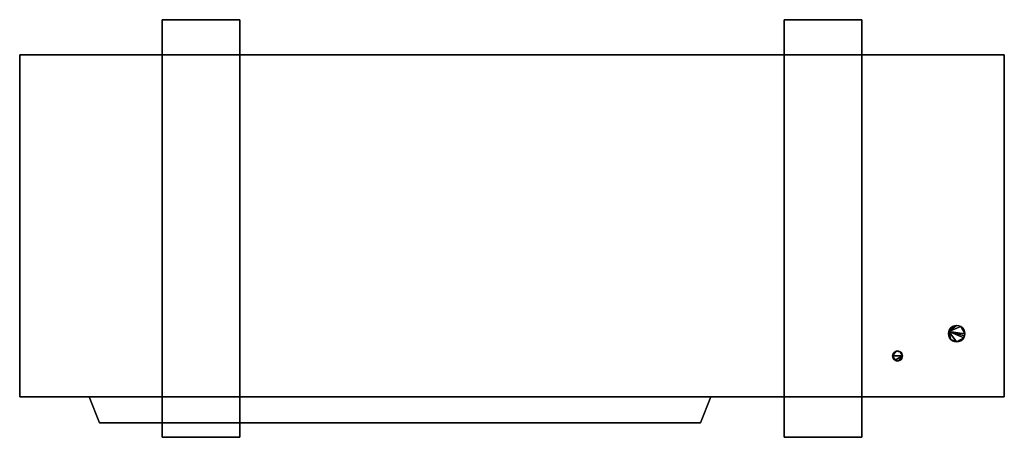
# Model space of a CAD drawing. Units: millimetres. Extents: x -475 to 475, y -204 to 199.
import ezdxf

# ---------------------------------------------------------------- set-up
doc = ezdxf.new("R2010")
doc.units = ezdxf.units.MM
doc.layers.add('M-EQPM', color=50, linetype='Continuous', lineweight=30)

msp = doc.modelspace()

# ---------------------------------------------------------------- linework, layer by layer
at = {"layer": 'M-EQPM'}
for p, q in [((-475, 104, 861.78), (-475, 104, 934.28)), ((-475, 104, 751.76), (-475, 104, 824.26)), ((-475, 104, 641.75), (-475, 104, 714.25)), ((-475, 104, 411.75), (-475, 104, 484.25)), ((-475, 104, 301.75), (-475, 104, 374.25)), ((-475, 104, 191.75), (-475, 104, 264.25)), ((-475, 104, 81.75), (-475, 104, 154.25)), ((-475, -90.25, 848.03), (-475, 90.25, 848.03)), ((-475, 90.25, 948.03), (-475, -90.25, 948.03)), ((-475, -90.25, 738.01), (-475, 90.25, 738.01)), ((-475, 90.25, 838.01), (-475, -90.25, 838.01)), ((-475, -90.25, 628), (-475, 90.25, 628)), ((-475, 90.25, 728), (-475, -90.25, 728)), ((-475, -90.25, 398), (-475, 90.25, 398)), ((-475, 90.25, 498), (-475, -90.25, 498)), ((-475, -90.25, 288), (-475, 90.25, 288)), ((-475, 90.25, 388), (-475, -90.25, 388)), ((-475, -90.25, 178), (-475, 90.25, 178)), ((-475, 90.25, 278), (-475, -90.25, 278)), ((-475, -90.25, 68), (-475, 90.25, 68)), ((-475, 90.25, 168), (-475, -90.25, 168)), ((-475, 60, 608), (-475, 60, 578)), ((-475, 60, 548), (-475, 60, 518)), ((-475, 50, 568), (-475, -50, 568)), ((-475, -50, 618), (-475, 50, 618)), ((-475, 50, 508), (-475, -50, 508)), ((-475, -50, 558), (-475, 50, 558)), ((-475, -60, 578), (-475, -60, 608)), ((-475, -60, 518), (-475, -60, 548)), ((-475, -104, 934.28), (-475, -104, 861.78)), ((-475, -104, 824.26), (-475, -104, 751.76)), ((-475, -104, 714.25), (-475, -104, 641.75)), ((-475, -104, 484.25), (-475, -104, 411.75)), ((-475, -104, 374.25), (-475, -104, 301.75)), ((-475, -104, 264.25), (-475, -104, 191.75)), ((-475, -104, 154.25), (-475, -104, 81.75)), ((-398, -190, 562.56), (182, -190, 562.56)), ((-398, -190, 462.56), (182, -190, 462.56)), ((-398, -190, 362.56), (182, -190, 362.56)), ((-398, -190, 662.56), (182, -190, 662.56)), ((-398, -190, 762.56), (182, -190, 762.56)), ((-383.13, -190, 853), (-383.13, -190, 273)), ((-368.26, -190, 853), (-368.26, -190, 273)), ((-353.38, -190, 853), (-353.38, -190, 273)), ((-338.51, -190, 853), (-338.51, -190, 273)), ((-323.64, -190, 853), (-323.64, -190, 273)), ((-308.77, -190, 853), (-308.77, -190, 273)), ((-293.9, -190, 853), (-293.9, -190, 273)), ((-279.03, -190, 853), (-279.03, -190, 273)), ((-264.15, -190, 853), (-264.15, -190, 273)), ((-249.28, -190, 853), (-249.28, -190, 273)), ((-234.41, -190, 853), (-234.41, -190, 273)), ((-219.54, -190, 853), (-219.54, -190, 273)), ((-204.67, -190, 853), (-204.67, -190, 273)), ((-189.79, -190, 853), (-189.79, -190, 273)), ((-174.92, -190, 853), (-174.92, -190, 273)), ((-160.05, -190, 853), (-160.05, -190, 273)), ((-145.18, -190, 853), (-145.18, -190, 273)), ((-130.31, -190, 853), (-130.31, -190, 273)), ((-115.44, -190, 853), (-115.44, -190, 273)), ((-100.56, -190, 853), (-100.56, -190, 273)), ((-85.69, -190, 853), (-85.69, -190, 273)), ((-70.82, -190, 853), (-70.82, -190, 273)), ((-55.95, -190, 853), (-55.95, -190, 273)), ((-41.08, -190, 853), (-41.08, -190, 273)), ((-26.21, -190, 853), (-26.21, -190, 273)), ((-11.33, -190, 853), (-11.33, -190, 273)), ((3.54, -190, 853), (3.54, -190, 273)), ((18.41, -190, 853), (18.41, -190, 273)), ((33.28, -190, 853), (33.28, -190, 273)), ((48.15, -190, 853), (48.15, -190, 273)), ((63.03, -190, 853), (63.03, -190, 273)), ((77.9, -190, 853), (77.9, -190, 273)), ((92.77, -190, 853), (92.77, -190, 273)), ((107.64, -190, 853), (107.64, -190, 273)), ((122.51, -190, 853), (122.51, -190, 273)), ((137.38, -190, 853), (137.38, -190, 273)), ((152.26, -190, 853), (152.26, -190, 273)), ((167.13, -190, 853), (167.13, -190, 273))]:
    msp.add_line(p, q, dxfattribs=at)
at = {"layer": 'M-EQPM', "extrusion": (1, 0, 0)}
for centre, radius, start, end in [((90.25, 861.78, -475), 13.75, 270, 0), ((90.25, 934.28, -475), 13.75, 0, 90), ((90.25, 751.76, -475), 13.75, 270, 0), ((90.25, 824.26, -475), 13.75, 0, 90), ((90.25, 641.75, -475), 13.75, 270, 0), ((90.25, 714.25, -475), 13.75, 0, 90), ((90.25, 411.75, -475), 13.75, 270, 0), ((90.25, 484.25, -475), 13.75, 0, 90), ((90.25, 301.75, -475), 13.75, 270, 0), ((90.25, 374.25, -475), 13.75, 0, 90), ((90.25, 191.75, -475), 13.75, 270, 0), ((90.25, 264.25, -475), 13.75, 0, 90), ((90.25, 81.75, -475), 13.75, 270, 0), ((90.25, 154.25, -475), 13.75, 0, 90), ((50, 578, -475), 10, 270, 0), ((50, 608, -475), 10, 0, 90), ((50, 518, -475), 10, 270, 0), ((50, 548, -475), 10, 0, 90)]:
    msp.add_arc(centre, radius, start, end, dxfattribs=at)
at = {"layer": 'M-EQPM', "extrusion": (-1, 0, 0)}
for centre, radius, start, end in [((50, 578, 475), 10, 270, 0), ((50, 608, 475), 10, 0, 90), ((50, 518, 475), 10, 270, 0), ((50, 548, 475), 10, 0, 90), ((90.25, 861.78, 475), 13.75, 270, 0), ((90.25, 934.28, 475), 13.75, 0, 90), ((90.25, 751.76, 475), 13.75, 270, 0), ((90.25, 824.26, 475), 13.75, 0, 90), ((90.25, 641.75, 475), 13.75, 270, 0), ((90.25, 714.25, 475), 13.75, 0, 90), ((90.25, 411.75, 475), 13.75, 270, 0), ((90.25, 484.25, 475), 13.75, 0, 90), ((90.25, 301.75, 475), 13.75, 270, 0), ((90.25, 374.25, 475), 13.75, 0, 90), ((90.25, 191.75, 475), 13.75, 270, 0), ((90.25, 264.25, 475), 13.75, 0, 90), ((90.25, 81.75, 475), 13.75, 270, 0), ((90.25, 154.25, 475), 13.75, 0, 90)]:
    msp.add_arc(centre, radius, start, end, dxfattribs=at)

# ---------------------------------------------------------------- meshes
at = {"layer": 'M-EQPM'}
mesh = msp.add_polyface(dxfattribs=at)
corners = [(337.5, -204, 23), (337.5, 199, 23), (262.5, 199, 23), (262.5, -204, 23), (-262.5, -204, 23), (-262.5, 199, 23), (-337.5, 199, 23), (-337.5, -204, 23)]
mesh.append_faces([[corners[k] for k in face] for face in [(3, 0, 1, 2), (7, 4, 5, 6)]])
mesh = msp.add_polyface(dxfattribs=at)
corners = [(337.5, -204), (262.5, -204), (262.5, 199), (337.5, 199), (-262.5, -204), (-337.5, -204), (-337.5, 199), (-262.5, 199)]
mesh.append_faces([[corners[k] for k in face] for face in [(1, 2, 3, 0), (5, 6, 7, 4)]])
mesh = msp.add_polyface(dxfattribs=at)
corners = [(-262.5, 199, 23), (-262.5, 199), (-337.5, 199), (-337.5, 199, 23)]
mesh.append_faces([[corners[k] for k in face] for face in [(0, 1, 2, 3)]])
mesh = msp.add_polyface(dxfattribs=at)
corners = [(-337.5, 199, 23), (-337.5, 199), (-337.5, -204), (-337.5, -204, 23)]
mesh.append_faces([[corners[k] for k in face] for face in [(0, 1, 2, 3)]])
mesh = msp.add_polyface(dxfattribs=at)
corners = [(-262.5, -204, 23), (-262.5, -204), (-262.5, 199), (-262.5, 199, 23)]
mesh.append_faces([[corners[k] for k in face] for face in [(0, 1, 2, 3)]])
mesh = msp.add_polyface(dxfattribs=at)
corners = [(337.5, 199, 23), (337.5, 199), (262.5, 199), (262.5, 199, 23)]
mesh.append_faces([[corners[k] for k in face] for face in [(0, 1, 2, 3)]])
mesh = msp.add_polyface(dxfattribs=at)
corners = [(262.5, 199, 23), (262.5, 199), (262.5, -204), (262.5, -204, 23)]
mesh.append_faces([[corners[k] for k in face] for face in [(0, 1, 2, 3)]])
mesh = msp.add_polyface(dxfattribs=at)
corners = [(337.5, -204, 23), (337.5, -204), (337.5, 199), (337.5, 199, 23)]
mesh.append_faces([[corners[k] for k in face] for face in [(0, 1, 2, 3)]])
mesh = msp.add_polyface(dxfattribs=at)
corners = [(475, -165, 1018), (475, 165, 1018), (-475, 165, 1018), (-475, -165, 1018)]
mesh.append_faces([[corners[k] for k in face] for face in [(0, 1, 2, 3)]])
mesh = msp.add_polyface(dxfattribs=at)
corners = [(-475, 165, 23), (475, 165, 23), (475, -165, 23), (-475, -165, 23)]
mesh.append_faces([[corners[k] for k in face] for face in [(0, 1, 2, 3)]])
mesh = msp.add_polyface(dxfattribs=at)
corners = [(475, 165, 1018), (475, 165, 23), (-475, 165, 23), (-475, 165, 1018)]
mesh.append_faces([[corners[k] for k in face] for face in [(0, 1, 2, 3)]])
mesh = msp.add_polyface(dxfattribs=at)
corners = [(-475, 165, 1018), (-475, 165, 23), (-475, -165, 23), (-475, -165, 1018)]
mesh.append_faces([[corners[k] for k in face] for face in [(0, 1, 2, 3)]])
mesh = msp.add_polyface(dxfattribs=at)
corners = [(475, -165, 1018), (475, -165, 23), (475, 165, 23), (475, 165, 1018)]
mesh.append_faces([[corners[k] for k in face] for face in [(0, 1, 2, 3)]])
mesh = msp.add_polyface(dxfattribs=at)
corners = [(421.06, -104, 506.99), (421.33, -106.06, 506.99), (422.12, -107.97, 506.99), (423.39, -109.61, 506.99), (425.03, -110.88, 506.99), (426.94, -111.67, 506.99), (429, -111.94, 506.99), (431.06, -111.67, 506.99), (432.97, -110.88, 506.99), (434.61, -109.61, 506.99), (435.88, -107.97, 506.99), (436.67, -106.06, 506.99), (436.94, -104, 506.99), (436.67, -101.94, 506.99), (435.88, -100.03, 506.99), (434.61, -98.39, 506.99), (432.97, -97.12, 506.99), (431.06, -96.33, 506.99), (429, -96.06, 506.99), (426.94, -96.33, 506.99), (425.03, -97.12, 506.99), (423.39, -98.39, 506.99), (422.12, -100.03, 506.99), (421.33, -101.94, 506.99)]
mesh.append_faces([[corners[k] for k in face] for face in [(14, 12, 13)]], dxfattribs={"vtx0": -1})
mesh.append_faces([[corners[k] for k in face] for face in [(16, 12, 14, 15)]], dxfattribs={"vtx0": -1, "vtx1": -1})
mesh.append_faces([[corners[k] for k in face] for face in [(10, 23, 6, 9), (16, 23, 12)]], dxfattribs={"vtx0": -1, "vtx1": -1, "vtx2": -1})
mesh.append_faces([[corners[k] for k in face] for face in [(3, 6, 23, 0)]], dxfattribs={"vtx0": -1, "vtx1": -1, "vtx3": -1})
mesh.append_faces([[corners[k] for k in face] for face in [(23, 10, 11, 12)]], dxfattribs={"vtx0": -1, "vtx3": -1})
mesh.append_faces([[corners[k] for k in face] for face in [(2, 3, 0, 1)]], dxfattribs={"vtx1": -1})
mesh.append_faces([[corners[k] for k in face] for face in [(19, 20, 23, 18)]], dxfattribs={"vtx1": -1, "vtx2": -1})
mesh.append_faces([[corners[k] for k in face] for face in [(7, 8, 9, 6), (21, 22, 23, 20)]], dxfattribs={"vtx2": -1})
mesh.append_faces([[corners[k] for k in face] for face in [(16, 17, 18, 23)]], dxfattribs={"vtx2": -1, "vtx3": -1})
mesh.append_faces([[corners[k] for k in face] for face in [(3, 4, 5, 6)]], dxfattribs={"vtx3": -1})
mesh = msp.add_polyface(dxfattribs=at)
corners = [(421.06, -104, 433), (421.33, -101.94, 433), (422.12, -100.03, 433), (423.39, -98.39, 433), (425.03, -97.12, 433), (426.94, -96.33, 433), (429, -96.06, 433), (431.06, -96.33, 433), (432.97, -97.12, 433), (434.61, -98.39, 433), (435.88, -100.03, 433), (436.67, -101.94, 433), (436.94, -104, 433), (436.67, -106.06, 433), (435.88, -107.97, 433), (434.61, -109.61, 433), (432.97, -110.88, 433), (431.06, -111.67, 433), (429, -111.94, 433), (426.94, -111.67, 433), (425.03, -110.88, 433), (423.39, -109.61, 433), (422.12, -107.97, 433), (421.33, -106.06, 433)]
mesh.append_faces([[corners[k] for k in face] for face in [(3, 1, 2)]], dxfattribs={"vtx0": -1})
mesh.append_faces([[corners[k] for k in face] for face in [(21, 1, 18)]], dxfattribs={"vtx0": -1, "vtx1": -1, "vtx2": -1})
mesh.append_faces([[corners[k] for k in face] for face in [(1, 8, 12, 13)]], dxfattribs={"vtx0": -1, "vtx1": -1, "vtx3": -1})
mesh.append_faces([[corners[k] for k in face] for face in [(1, 13, 14, 18)]], dxfattribs={"vtx0": -1, "vtx2": -1, "vtx3": -1})
mesh.append_faces([[corners[k] for k in face] for face in [(1, 3, 4, 5)]], dxfattribs={"vtx0": -1, "vtx3": -1})
mesh.append_faces([[corners[k] for k in face] for face in [(23, 0, 22)]], dxfattribs={"vtx1": -1})
mesh.append_faces([[corners[k] for k in face] for face in [(5, 6, 1), (14, 15, 18)]], dxfattribs={"vtx1": -1, "vtx2": -1})
mesh.append_faces([[corners[k] for k in face] for face in [(0, 1, 21, 22)]], dxfattribs={"vtx1": -1, "vtx3": -1})
mesh.append_faces([[corners[k] for k in face] for face in [(10, 11, 12), (19, 20, 21, 18)]], dxfattribs={"vtx2": -1})
mesh.append_faces([[corners[k] for k in face] for face in [(6, 7, 8, 1), (8, 9, 10, 12)]], dxfattribs={"vtx2": -1, "vtx3": -1})
mesh.append_faces([[corners[k] for k in face] for face in [(15, 16, 17, 18)]], dxfattribs={"vtx3": -1})
mesh = msp.add_polyface(dxfattribs=at)
corners = [(421.06, -104, 506.99), (421.33, -101.94, 506.99), (422.12, -100.03, 506.99), (423.39, -98.39, 506.99), (425.03, -97.12, 506.99), (426.94, -96.33, 506.99), (429, -96.06, 506.99), (431.06, -96.33, 506.99), (432.97, -97.12, 506.99), (434.61, -98.39, 506.99), (435.88, -100.03, 506.99), (436.67, -101.94, 506.99), (436.94, -104, 506.99), (436.94, -104, 433), (436.67, -101.94, 433), (435.88, -100.03, 433), (434.61, -98.39, 433), (432.97, -97.12, 433), (431.06, -96.33, 433), (429, -96.06, 433), (426.94, -96.33, 433), (425.03, -97.12, 433), (423.39, -98.39, 433), (422.12, -100.03, 433), (421.33, -101.94, 433), (421.06, -104, 433)]
mesh.append_faces([[corners[k] for k in face] for face in [(1, 24, 25, 0)]], dxfattribs={"vtx0": -1})
mesh.append_faces([[corners[k] for k in face] for face in [(2, 23, 24, 1), (21, 4, 5, 20)]], dxfattribs={"vtx0": -1, "vtx2": -1})
mesh.append_faces([[corners[k] for k in face] for face in [(13, 14, 11, 12)]], dxfattribs={"vtx1": -1})
mesh.append_faces([[corners[k] for k in face] for face in [(14, 15, 10, 11), (16, 17, 8, 9), (15, 16, 9, 10), (17, 18, 7, 8), (6, 7, 18, 19), (19, 20, 5, 6), (22, 23, 2, 3), (3, 4, 21, 22)]], dxfattribs={"vtx1": -1, "vtx3": -1})
mesh = msp.add_polyface(dxfattribs=at)
corners = [(436.94, -104, 506.99), (436.67, -106.06, 506.99), (435.88, -107.97, 506.99), (434.61, -109.61, 506.99), (432.97, -110.88, 506.99), (431.06, -111.67, 506.99), (429, -111.94, 506.99), (426.94, -111.67, 506.99), (425.03, -110.88, 506.99), (423.39, -109.61, 506.99), (422.12, -107.97, 506.99), (421.33, -106.06, 506.99), (421.06, -104, 506.99), (421.06, -104, 433), (421.33, -106.06, 433), (422.12, -107.97, 433), (423.39, -109.61, 433), (425.03, -110.88, 433), (426.94, -111.67, 433), (429, -111.94, 433), (431.06, -111.67, 433), (432.97, -110.88, 433), (434.61, -109.61, 433), (435.88, -107.97, 433), (436.67, -106.06, 433), (436.94, -104, 433)]
mesh.append_faces([[corners[k] for k in face] for face in [(13, 14, 11, 12)]], dxfattribs={"vtx1": -1})
mesh.append_faces([[corners[k] for k in face] for face in [(14, 15, 10, 11), (16, 17, 8, 9), (15, 16, 9, 10), (17, 18, 7, 8), (6, 7, 18, 19), (19, 20, 5, 6), (20, 21, 4, 5), (22, 23, 2, 3), (21, 22, 3, 4), (23, 24, 1, 2)]], dxfattribs={"vtx1": -1, "vtx3": -1})
mesh.append_faces([[corners[k] for k in face] for face in [(25, 0, 1, 24)]], dxfattribs={"vtx2": -1})
mesh = msp.add_polyface(dxfattribs=at)
corners = [(367.24, -125.5, 506.99), (367.4, -126.73, 506.99), (367.88, -127.88, 506.99), (368.63, -128.87, 506.99), (369.62, -129.62, 506.99), (370.77, -130.1, 506.99), (372, -130.26, 506.99), (373.23, -130.1, 506.99), (374.38, -129.62, 506.99), (375.37, -128.87, 506.99), (376.12, -127.88, 506.99), (376.6, -126.73, 506.99), (376.76, -125.5, 506.99), (376.6, -124.27, 506.99), (376.12, -123.12, 506.99), (375.37, -122.13, 506.99), (374.38, -121.38, 506.99), (373.23, -120.9, 506.99), (372, -120.74, 506.99), (370.77, -120.9, 506.99), (369.62, -121.38, 506.99), (368.63, -122.13, 506.99), (367.88, -123.12, 506.99), (367.4, -124.27, 506.99)]
mesh.append_faces([[corners[k] for k in face] for face in [(16, 13, 14, 15), (19, 16, 17, 18)]], dxfattribs={"vtx0": -1})
mesh.append_faces([[corners[k] for k in face] for face in [(4, 7, 12, 0), (0, 12, 16, 19)]], dxfattribs={"vtx0": -1, "vtx1": -1, "vtx2": -1, "vtx3": -1})
mesh.append_faces([[corners[k] for k in face] for face in [(12, 7, 8, 11), (16, 12, 13)]], dxfattribs={"vtx0": -1, "vtx2": -1})
mesh.append_faces([[corners[k] for k in face] for face in [(1, 2, 0)]], dxfattribs={"vtx1": -1})
mesh.append_faces([[corners[k] for k in face] for face in [(20, 21, 22, 19)]], dxfattribs={"vtx2": -1})
mesh.append_faces([[corners[k] for k in face] for face in [(2, 3, 4, 0), (22, 23, 0, 19)]], dxfattribs={"vtx2": -1, "vtx3": -1})
mesh.append_faces([[corners[k] for k in face] for face in [(8, 9, 10, 11), (4, 5, 6, 7)]], dxfattribs={"vtx3": -1})
mesh = msp.add_polyface(dxfattribs=at)
corners = [(367.24, -125.5, 447), (367.4, -124.27, 447), (367.88, -123.12, 447), (368.63, -122.13, 447), (369.62, -121.38, 447), (370.77, -120.9, 447), (372, -120.74, 447), (373.23, -120.9, 447), (374.38, -121.38, 447), (375.37, -122.13, 447), (376.12, -123.12, 447), (376.6, -124.27, 447), (376.76, -125.5, 447), (376.6, -126.73, 447), (376.12, -127.88, 447), (375.37, -128.87, 447), (374.38, -129.62, 447), (373.23, -130.1, 447), (372, -130.26, 447), (370.77, -130.1, 447), (369.62, -129.62, 447), (368.63, -128.87, 447), (367.88, -127.88, 447), (367.4, -126.73, 447)]
mesh.append_faces([[corners[k] for k in face] for face in [(16, 14, 15), (22, 20, 21)]], dxfattribs={"vtx0": -1})
mesh.append_faces([[corners[k] for k in face] for face in [(20, 0, 12)]], dxfattribs={"vtx0": -1, "vtx1": -1, "vtx2": -1})
mesh.append_faces([[corners[k] for k in face] for face in [(8, 12, 0, 5)]], dxfattribs={"vtx0": -1, "vtx1": -1, "vtx2": -1, "vtx3": -1})
mesh.append_faces([[corners[k] for k in face] for face in [(8, 11, 12)]], dxfattribs={"vtx0": -1, "vtx2": -1})
mesh.append_faces([[corners[k] for k in face] for face in [(12, 16, 17, 20)]], dxfattribs={"vtx0": -1, "vtx2": -1, "vtx3": -1})
mesh.append_faces([[corners[k] for k in face] for face in [(16, 12, 13, 14)]], dxfattribs={"vtx0": -1, "vtx3": -1})
mesh.append_faces([[corners[k] for k in face] for face in [(10, 11, 8, 9)]], dxfattribs={"vtx1": -1})
mesh.append_faces([[corners[k] for k in face] for face in [(18, 19, 20, 17)]], dxfattribs={"vtx2": -1})
mesh.append_faces([[corners[k] for k in face] for face in [(0, 1, 2, 5), (22, 23, 0, 20)]], dxfattribs={"vtx2": -1, "vtx3": -1})
mesh.append_faces([[corners[k] for k in face] for face in [(5, 6, 7, 8), (2, 3, 4, 5)]], dxfattribs={"vtx3": -1})
mesh = msp.add_polyface(dxfattribs=at)
corners = [(367.24, -125.5, 506.99), (367.4, -124.27, 506.99), (367.88, -123.12, 506.99), (368.63, -122.13, 506.99), (369.62, -121.38, 506.99), (370.77, -120.9, 506.99), (372, -120.74, 506.99), (373.23, -120.9, 506.99), (374.38, -121.38, 506.99), (375.37, -122.13, 506.99), (376.12, -123.12, 506.99), (376.6, -124.27, 506.99), (376.76, -125.5, 506.99), (376.76, -125.5, 447), (376.6, -124.27, 447), (376.12, -123.12, 447), (375.37, -122.13, 447), (374.38, -121.38, 447), (373.23, -120.9, 447), (372, -120.74, 447), (370.77, -120.9, 447), (369.62, -121.38, 447), (368.63, -122.13, 447), (367.88, -123.12, 447), (367.4, -124.27, 447), (367.24, -125.5, 447)]
mesh.append_faces([[corners[k] for k in face] for face in [(4, 21, 22, 3), (23, 2, 3, 22)]], dxfattribs={"vtx0": -1, "vtx2": -1})
mesh.append_faces([[corners[k] for k in face] for face in [(13, 14, 11, 12)]], dxfattribs={"vtx1": -1})
mesh.append_faces([[corners[k] for k in face] for face in [(14, 15, 10, 11), (16, 17, 8, 9), (15, 16, 9, 10), (17, 18, 7, 8), (6, 7, 18, 19), (19, 20, 5, 6), (20, 21, 4, 5), (1, 2, 23, 24)]], dxfattribs={"vtx1": -1, "vtx3": -1})
mesh.append_faces([[corners[k] for k in face] for face in [(24, 25, 0, 1)]], dxfattribs={"vtx3": -1})
mesh = msp.add_polyface(dxfattribs=at)
corners = [(376.76, -125.5, 506.99), (376.6, -126.73, 506.99), (376.12, -127.88, 506.99), (375.37, -128.87, 506.99), (374.38, -129.62, 506.99), (373.23, -130.1, 506.99), (372, -130.26, 506.99), (370.77, -130.1, 506.99), (369.62, -129.62, 506.99), (368.63, -128.87, 506.99), (367.88, -127.88, 506.99), (367.4, -126.73, 506.99), (367.24, -125.5, 506.99), (367.24, -125.5, 447), (367.4, -126.73, 447), (367.88, -127.88, 447), (368.63, -128.87, 447), (369.62, -129.62, 447), (370.77, -130.1, 447), (372, -130.26, 447), (373.23, -130.1, 447), (374.38, -129.62, 447), (375.37, -128.87, 447), (376.12, -127.88, 447), (376.6, -126.73, 447), (376.76, -125.5, 447)]
mesh.append_faces([[corners[k] for k in face] for face in [(13, 14, 11, 12), (0, 1, 24, 25)]], dxfattribs={"vtx1": -1})
mesh.append_faces([[corners[k] for k in face] for face in [(14, 15, 10, 11), (16, 17, 8, 9), (15, 16, 9, 10), (17, 18, 7, 8), (6, 7, 18, 19), (19, 20, 5, 6), (20, 21, 4, 5), (22, 23, 2, 3), (21, 22, 3, 4), (23, 24, 1, 2)]], dxfattribs={"vtx1": -1, "vtx3": -1})
mesh = msp.add_polyface(dxfattribs=at)
corners = [(-475, -165, 1018), (-475, -165, 23), (475, -165, 23), (475, -165, 1018)]
mesh.append_faces([[corners[k] for k in face] for face in [(0, 1, 2, 3)]])
mesh = msp.add_polyface(dxfattribs=at)
corners = [(192, -165, 863), (192, -165, 263), (-408, -165, 263), (-408, -165, 863)]
mesh.append_faces([[corners[k] for k in face] for face in [(0, 1, 2, 3)]])
mesh = msp.add_polyface(dxfattribs=at)
corners = [(-408, -165, 863), (-398, -190, 853), (182, -190, 853), (192, -165, 863)]
mesh.append_faces([[corners[k] for k in face] for face in [(0, 1, 2, 3)]])
mesh = msp.add_polyface(dxfattribs=at)
corners = [(192, -165, 263), (182, -190, 273), (-398, -190, 273), (-408, -165, 263)]
mesh.append_faces([[corners[k] for k in face] for face in [(0, 1, 2, 3)]])
mesh = msp.add_polyface(dxfattribs=at)
corners = [(-408, -165, 263), (-398, -190, 273), (-398, -190, 853), (-408, -165, 863)]
mesh.append_faces([[corners[k] for k in face] for face in [(0, 1, 2, 3)]])
mesh = msp.add_polyface(dxfattribs=at)
corners = [(192, -165, 863), (182, -190, 853), (182, -190, 273), (192, -165, 263)]
mesh.append_faces([[corners[k] for k in face] for face in [(0, 1, 2, 3)]])
mesh = msp.add_polyface(dxfattribs=at)
corners = [(-398, -190, 273), (182, -190, 273), (182, -190, 853), (-398, -190, 853)]
mesh.append_faces([[corners[k] for k in face] for face in [(0, 1, 2, 3)]])
mesh = msp.add_polyface(dxfattribs=at)
corners = [(-337.5, -204, 23), (-337.5, -204), (-262.5, -204), (-262.5, -204, 23)]
mesh.append_faces([[corners[k] for k in face] for face in [(0, 1, 2, 3)]])
mesh = msp.add_polyface(dxfattribs=at)
corners = [(262.5, -204, 23), (262.5, -204), (337.5, -204), (337.5, -204, 23)]
mesh.append_faces([[corners[k] for k in face] for face in [(0, 1, 2, 3)]])

doc.saveas('drawing.dxf')
